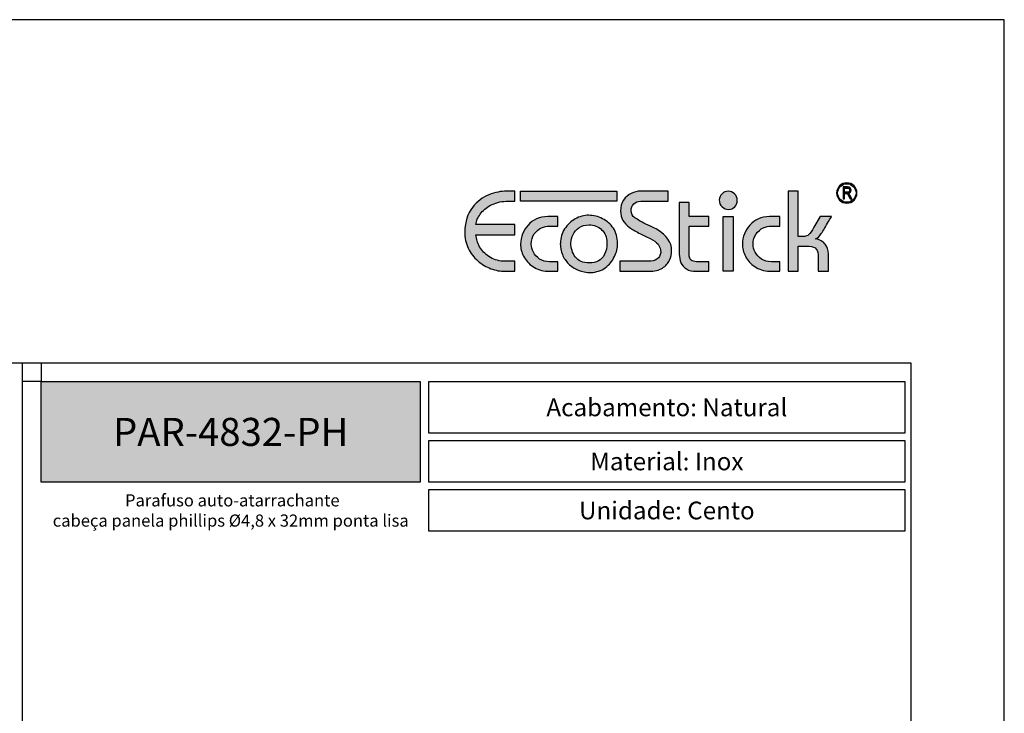
# Model space of a CAD drawing. Units: millimetres. Extents: x 0 to 11860, y 0 to 594.
# Drawn here: x 1969 to 2180, y 446 to 594 of the extents above; entities that cross this region are included whole.
import ezdxf

# ---------------------------------------------------------------- set-up
doc = ezdxf.new("R2010")
doc.units = ezdxf.units.MM
doc.layers.add('Layer 1', color=7, linetype='Continuous')
doc.layers.add('Layout', color=9, linetype='Continuous')
doc.layers.add('Layout 2 - Gride', color=253, linetype='Continuous', plot=False)
doc.styles.add('PDF Arial', font='arial.ttf')
doc.styles.add('PDF Arial Bold', font='txt')
doc.styles.add('Perfil-01', font='TitilliumWeb-Light.ttf')

msp = doc.modelspace()

# ---------------------------------------------------------------- hatches: boundary and pattern name
at = {"layer": 'Layer 1', "true_color": 0x94ad49}
h = msp.add_hatch(color=55, dxfattribs=at)
h.dxf.hatch_style = 1
h.paths.add_polyline_path([(2076.535, 557.283), (2097.121, 557.283), (2097.121, 555.134), (2076.535, 555.134)])
edge = h.paths.add_edge_path()
edge.add_spline(control_points=[(2064.569, 548.6), (2064.646, 550.772), (2065.193, 552.507), (2066.209, 553.809), (2067.228, 555.107), (2068.407, 556.014), (2069.753, 556.528), (2071.095, 557.039), (2072.355, 557.296), (2073.526, 557.296), (2073.526, 557.296), (2075.288, 557.296), (2075.288, 557.296), (2075.288, 557.296), (2075.288, 555.14), (2075.288, 555.14), (2075.288, 555.14), (2073.428, 555.14), (2073.428, 555.14), (2072.168, 555.07), (2071.062, 554.781), (2070.112, 554.262), (2069.161, 553.748), (2068.423, 553.119), (2067.893, 552.38), (2067.367, 551.637), (2067.057, 550.882), (2066.971, 550.118), (2066.971, 550.118), (2075.288, 550.118), (2075.288, 550.118), (2075.288, 550.118), (2075.288, 547.914), (2075.288, 547.914), (2075.288, 547.914), (2066.971, 547.914), (2066.971, 547.914), (2067.041, 547.065), (2067.306, 546.228), (2067.762, 545.403), (2068.22, 544.574), (2068.88, 543.872), (2069.745, 543.292), (2070.606, 542.712), (2071.642, 542.374), (2072.845, 542.28), (2072.845, 542.28), (2075.288, 542.28), (2075.288, 542.28), (2075.288, 542.28), (2075.288, 540.124), (2075.288, 540.124), (2075.288, 540.124), (2073.232, 540.124), (2073.232, 540.124), (2072.2, 540.124), (2071.177, 540.312), (2070.161, 540.687), (2069.145, 541.067), (2068.215, 541.622), (2067.367, 542.361), (2066.523, 543.1), (2065.846, 543.999), (2065.344, 545.056), (2064.838, 546.113), (2064.581, 547.297), (2064.569, 548.6)], knot_values=[0, 0, 0, 0, 1, 1, 1, 2, 2, 2, 3, 3, 3, 4, 4, 4, 5, 5, 5, 6, 6, 6, 7, 7, 7, 8, 8, 8, 9, 9, 9, 10, 10, 10, 11, 11, 11, 12, 12, 12, 13, 13, 13, 14, 14, 14, 15, 15, 15, 16, 16, 16, 17, 17, 17, 18, 18, 18, 19, 19, 19, 20, 20, 20, 21, 21, 21, 22, 22, 22, 22], degree=3, periodic=0)
edge = h.paths.add_edge_path()
edge.add_spline(control_points=[(2085.04, 546.154), (2085.056, 547.277), (2085.359, 548.298), (2085.942, 549.208), (2086.529, 550.123), (2087.288, 550.837), (2088.226, 551.351), (2089.16, 551.87), (2090.119, 552.127), (2091.101, 552.127), (2092.121, 552.107), (2093.104, 551.866), (2094.046, 551.396), (2094.993, 550.931), (2095.763, 550.245), (2096.367, 549.335), (2096.971, 548.424), (2097.273, 547.346), (2097.273, 546.097), (2097.273, 545.158), (2097.053, 544.215), (2096.608, 543.272), (2096.168, 542.329), (2095.511, 541.541), (2094.638, 540.904), (2093.761, 540.263), (2092.733, 539.924), (2091.546, 539.879), (2090.563, 539.879), (2089.67, 540.042), (2088.866, 540.365), (2088.063, 540.692), (2087.373, 541.145), (2086.794, 541.724), (2086.215, 542.304), (2085.774, 542.962), (2085.473, 543.696), (2085.167, 544.435), (2085.008, 545.219), (2084.987, 546.052), (2085.012, 546.072), (2085.028, 546.089), (2085.032, 546.109), (2085.036, 546.13), (2085.04, 546.146), (2085.04, 546.154)], knot_values=[0, 0, 0, 0, 1, 1, 1, 2, 2, 2, 3, 3, 3, 4, 4, 4, 5, 5, 5, 6, 6, 6, 7, 7, 7, 8, 8, 8, 9, 9, 9, 10, 10, 10, 11, 11, 11, 12, 12, 12, 13, 13, 13, 14, 14, 14, 15, 15, 15, 15], degree=3, periodic=0)
edge = h.paths.add_edge_path(flags=16)
edge.add_spline(control_points=[(2087.288, 546.199), (2087.288, 545.06), (2087.602, 544.064), (2088.226, 543.214), (2088.85, 542.361), (2089.858, 541.937), (2091.252, 541.937), (2091.975, 541.937), (2092.615, 542.08), (2093.173, 542.365), (2093.736, 542.655), (2094.181, 543.125), (2094.507, 543.774), (2094.834, 544.427), (2094.997, 545.268), (2094.997, 546.297), (2094.948, 547.432), (2094.569, 548.347), (2093.859, 549.037), (2093.149, 549.727), (2092.248, 550.069), (2091.159, 550.069), (2090.306, 550.053), (2089.592, 549.853), (2089.017, 549.465), (2088.442, 549.077), (2088.014, 548.596), (2087.736, 548.008), (2087.455, 547.424), (2087.308, 546.823), (2087.288, 546.199)], knot_values=[0, 0, 0, 0, 1, 1, 1, 2, 2, 2, 3, 3, 3, 4, 4, 4, 5, 5, 5, 6, 6, 6, 7, 7, 7, 8, 8, 8, 9, 9, 9, 10, 10, 10, 10], degree=3, periodic=0)
edge = h.paths.add_edge_path()
edge.add_spline(control_points=[(2076.518, 545.954), (2076.575, 547.554), (2077.109, 548.914), (2078.12, 550.041), (2079.136, 551.164), (2080.543, 551.78), (2082.342, 551.882), (2082.342, 551.882), (2084.496, 551.882), (2084.496, 551.882), (2084.496, 551.882), (2084.496, 549.824), (2084.496, 549.824), (2084.496, 549.824), (2082.636, 549.824), (2082.636, 549.824), (2082.13, 549.824), (2081.579, 549.69), (2080.98, 549.42), (2080.38, 549.151), (2079.87, 548.722), (2079.45, 548.13), (2079.03, 547.538), (2078.818, 546.795), (2078.818, 545.909), (2078.818, 545.35), (2078.965, 544.782), (2079.259, 544.202), (2079.556, 543.627), (2080.001, 543.146), (2080.596, 542.757), (2081.192, 542.374), (2081.906, 542.182), (2082.738, 542.182), (2082.738, 542.182), (2084.496, 542.182), (2084.496, 542.182), (2084.496, 542.182), (2084.496, 540.124), (2084.496, 540.124), (2084.496, 540.124), (2082.342, 540.124), (2082.342, 540.124), (2081.098, 540.189), (2080.034, 540.524), (2079.152, 541.128), (2078.271, 541.737), (2077.615, 542.476), (2077.174, 543.349), (2076.738, 544.227), (2076.518, 545.093), (2076.518, 545.954)], knot_values=[0, 0, 0, 0, 1, 1, 1, 2, 2, 2, 3, 3, 3, 4, 4, 4, 5, 5, 5, 6, 6, 6, 7, 7, 7, 8, 8, 8, 9, 9, 9, 10, 10, 10, 11, 11, 11, 12, 12, 12, 13, 13, 13, 14, 14, 14, 15, 15, 15, 16, 16, 16, 17, 17, 17, 17], degree=3, periodic=0)
edge = h.paths.add_edge_path()
edge.add_spline(control_points=[(2146.31, 559.076), (2146.911, 559.076), (2147.456, 558.832), (2147.85, 558.438), (2148.244, 558.043), (2148.488, 557.498), (2148.488, 556.897), (2148.488, 556.295), (2148.244, 555.75), (2147.85, 555.355), (2147.456, 554.961), (2146.911, 554.717), (2146.31, 554.717), (2145.709, 554.717), (2145.164, 554.961), (2144.77, 555.355), (2144.376, 555.75), (2144.132, 556.295), (2144.132, 556.897), (2144.132, 557.498), (2144.376, 558.043), (2144.77, 558.438), (2145.164, 558.832), (2145.709, 559.076), (2146.31, 559.076)], knot_values=[0, 0, 0, 0, 1, 1, 1, 2, 2, 2, 3, 3, 3, 4, 4, 4, 5, 5, 5, 6, 6, 6, 7, 7, 7, 8, 8, 8, 8], degree=3, periodic=0)
edge = h.paths.add_edge_path(flags=16)
edge.add_spline(control_points=[(2147.702, 558.29), (2147.346, 558.646), (2146.854, 558.867), (2146.31, 558.867), (2145.767, 558.867), (2145.274, 558.646), (2144.918, 558.29), (2144.562, 557.933), (2144.342, 557.441), (2144.342, 556.897), (2144.342, 556.353), (2144.562, 555.86), (2144.918, 555.503), (2145.274, 555.147), (2145.767, 554.926), (2146.31, 554.926), (2146.854, 554.926), (2147.346, 555.147), (2147.702, 555.503), (2148.058, 555.86), (2148.278, 556.353), (2148.278, 556.897), (2148.278, 557.441), (2148.058, 557.933), (2147.702, 558.29)], knot_values=[0, 0, 0, 0, 1, 1, 1, 2, 2, 2, 3, 3, 3, 4, 4, 4, 5, 5, 5, 6, 6, 6, 7, 7, 7, 8, 8, 8, 8], degree=3, periodic=0)
edge = h.paths.add_edge_path(flags=0)
edge.add_spline(control_points=[(2145.546, 555.646), (2145.546, 555.646), (2145.546, 558.186), (2145.546, 558.186), (2145.546, 558.186), (2146.468, 558.186), (2146.468, 558.186), (2146.66, 558.186), (2146.802, 558.162), (2146.895, 558.115), (2146.986, 558.067), (2147.061, 557.988), (2147.12, 557.878), (2147.178, 557.768), (2147.208, 557.64), (2147.208, 557.494), (2147.208, 557.302), (2147.158, 557.146), (2147.059, 557.028), (2146.959, 556.909), (2146.813, 556.833), (2146.623, 556.8), (2146.701, 556.754), (2146.76, 556.708), (2146.801, 556.661), (2146.882, 556.564), (2146.954, 556.456), (2147.016, 556.337), (2147.016, 556.337), (2147.378, 555.646), (2147.378, 555.646), (2147.378, 555.646), (2147.033, 555.646), (2147.033, 555.646), (2147.033, 555.646), (2146.754, 556.173), (2146.754, 556.173), (2146.647, 556.379), (2146.566, 556.518), (2146.511, 556.59), (2146.457, 556.663), (2146.404, 556.711), (2146.353, 556.736), (2146.302, 556.761), (2146.23, 556.774), (2146.139, 556.774), (2146.139, 556.774), (2145.822, 556.774), (2145.822, 556.774), (2145.822, 556.774), (2145.822, 555.646), (2145.822, 555.646), (2145.822, 555.646), (2145.546, 555.646), (2145.546, 555.646)], knot_values=[0, 0, 0, 0, 1, 1, 1, 2, 2, 2, 3, 3, 3, 4, 4, 4, 5, 5, 5, 6, 6, 6, 7, 7, 7, 8, 8, 8, 9, 9, 9, 10, 10, 10, 11, 11, 11, 12, 12, 12, 13, 13, 13, 14, 14, 14, 15, 15, 15, 16, 16, 16, 17, 17, 17, 18, 18, 18, 18], degree=3, periodic=0)
edge = h.paths.add_edge_path(flags=0)
edge.add_spline(control_points=[(2145.822, 557.065), (2145.822, 557.065), (2146.413, 557.065), (2146.413, 557.065), (2146.542, 557.065), (2146.64, 557.08), (2146.707, 557.111), (2146.774, 557.143), (2146.826, 557.192), (2146.866, 557.259), (2146.905, 557.326), (2146.925, 557.404), (2146.925, 557.493), (2146.925, 557.621), (2146.887, 557.722), (2146.812, 557.795), (2146.737, 557.869), (2146.626, 557.906), (2146.478, 557.906), (2146.478, 557.906), (2145.822, 557.906), (2145.822, 557.906), (2145.822, 557.906), (2145.822, 557.065), (2145.822, 557.065)], knot_values=[0, 0, 0, 0, 1, 1, 1, 2, 2, 2, 3, 3, 3, 4, 4, 4, 5, 5, 5, 6, 6, 6, 7, 7, 7, 8, 8, 8, 8], degree=3, periodic=0)
edge = h.paths.add_edge_path()
edge.add_spline(control_points=[(2119.014, 555.403), (2119.051, 555.928), (2119.252, 556.373), (2119.63, 556.733), (2120.001, 557.093), (2120.447, 557.27), (2120.953, 557.27), (2121.459, 557.27), (2121.904, 557.087), (2122.282, 556.715), (2122.666, 556.348), (2122.855, 555.885), (2122.855, 555.323), (2122.855, 554.731), (2122.678, 554.262), (2122.325, 553.914), (2121.971, 553.566), (2121.538, 553.389), (2121.032, 553.389), (2120.489, 553.389), (2120.02, 553.572), (2119.618, 553.945), (2119.215, 554.31), (2119.014, 554.799), (2119.014, 555.403)], knot_values=[0, 0, 0, 0, 1, 1, 1, 2, 2, 2, 3, 3, 3, 4, 4, 4, 5, 5, 5, 6, 6, 6, 7, 7, 7, 8, 8, 8, 8], degree=3, periodic=0)
h = msp.add_hatch(color=55, dxfattribs=at)
h.dxf.hatch_style = 1
edge = h.paths.add_edge_path()
edge.add_spline(control_points=[(2145.546, 555.646), (2145.546, 555.646), (2145.546, 558.186), (2145.546, 558.186), (2145.546, 558.186), (2146.468, 558.186), (2146.468, 558.186), (2146.66, 558.186), (2146.802, 558.162), (2146.895, 558.115), (2146.986, 558.067), (2147.061, 557.988), (2147.12, 557.878), (2147.178, 557.768), (2147.208, 557.64), (2147.208, 557.494), (2147.208, 557.302), (2147.158, 557.146), (2147.059, 557.028), (2146.959, 556.909), (2146.813, 556.833), (2146.623, 556.8), (2146.701, 556.754), (2146.76, 556.708), (2146.801, 556.661), (2146.882, 556.564), (2146.954, 556.456), (2147.016, 556.337), (2147.016, 556.337), (2147.378, 555.646), (2147.378, 555.646), (2147.378, 555.646), (2147.033, 555.646), (2147.033, 555.646), (2147.033, 555.646), (2146.754, 556.173), (2146.754, 556.173), (2146.647, 556.379), (2146.566, 556.518), (2146.511, 556.59), (2146.457, 556.663), (2146.404, 556.711), (2146.353, 556.736), (2146.302, 556.761), (2146.23, 556.774), (2146.139, 556.774), (2146.139, 556.774), (2145.822, 556.774), (2145.822, 556.774), (2145.822, 556.774), (2145.822, 555.646), (2145.822, 555.646), (2145.822, 555.646), (2145.546, 555.646), (2145.546, 555.646)], knot_values=[0, 0, 0, 0, 1, 1, 1, 2, 2, 2, 3, 3, 3, 4, 4, 4, 5, 5, 5, 6, 6, 6, 7, 7, 7, 8, 8, 8, 9, 9, 9, 10, 10, 10, 11, 11, 11, 12, 12, 12, 13, 13, 13, 14, 14, 14, 15, 15, 15, 16, 16, 16, 17, 17, 17, 18, 18, 18, 18], degree=3, periodic=0)
edge = h.paths.add_edge_path(flags=16)
edge.add_spline(control_points=[(2145.822, 557.065), (2145.822, 557.065), (2146.413, 557.065), (2146.413, 557.065), (2146.542, 557.065), (2146.64, 557.08), (2146.707, 557.111), (2146.774, 557.143), (2146.826, 557.192), (2146.866, 557.259), (2146.905, 557.326), (2146.925, 557.404), (2146.925, 557.493), (2146.925, 557.621), (2146.887, 557.722), (2146.812, 557.795), (2146.737, 557.869), (2146.626, 557.906), (2146.478, 557.906), (2146.478, 557.906), (2145.822, 557.906), (2145.822, 557.906), (2145.822, 557.906), (2145.822, 557.065), (2145.822, 557.065)], knot_values=[0, 0, 0, 0, 1, 1, 1, 2, 2, 2, 3, 3, 3, 4, 4, 4, 5, 5, 5, 6, 6, 6, 7, 7, 7, 8, 8, 8, 8], degree=3, periodic=0)
at = {"layer": 'Layer 1', "true_color": 0x00bfff}
h = msp.add_hatch(color=140, dxfattribs=at)
h.dxf.hatch_style = 1
h.paths.add_polyline_path([(2119.845, 540.124), (2119.845, 551.882), (2121.999, 551.882), (2121.999, 540.124)])
edge = h.paths.add_edge_path()
edge.add_spline(control_points=[(2097.754, 542.28), (2097.754, 542.28), (2103.803, 542.28), (2103.803, 542.28), (2105.431, 542.28), (2106.336, 542.9), (2106.52, 544.145), (2106.52, 544.852), (2106.324, 545.44), (2105.937, 545.909), (2105.549, 546.379), (2104.978, 546.795), (2104.219, 547.158), (2103.436, 547.542), (2102.645, 547.93), (2101.845, 548.33), (2101.046, 548.726), (2100.361, 549.13), (2099.785, 549.547), (2099.214, 549.963), (2098.758, 550.462), (2098.415, 551.033), (2098.077, 551.608), (2097.905, 552.278), (2097.905, 553.037), (2097.905, 553.956), (2098.121, 554.736), (2098.554, 555.377), (2098.986, 556.018), (2099.537, 556.499), (2100.202, 556.818), (2100.871, 557.137), (2101.54, 557.296), (2102.212, 557.296), (2102.212, 557.296), (2108.086, 557.296), (2108.086, 557.296), (2108.086, 557.296), (2108.086, 555.14), (2108.086, 555.14), (2108.086, 555.14), (2102.212, 555.14), (2102.212, 555.14), (2101.576, 555.14), (2101.079, 554.944), (2100.724, 554.556), (2100.369, 554.168), (2100.181, 553.695), (2100.157, 553.131), (2100.21, 552.45), (2100.479, 551.944), (2100.964, 551.613), (2101.49, 551.241), (2102.004, 550.927), (2102.506, 550.661), (2103.008, 550.4), (2103.599, 550.106), (2104.289, 549.788), (2104.974, 549.469), (2105.467, 549.228), (2105.761, 549.065), (2107.8, 547.856), (2108.82, 546.346), (2108.82, 544.533), (2108.82, 543.851), (2108.673, 543.174), (2108.376, 542.504), (2108.078, 541.835), (2107.568, 541.271), (2106.846, 540.81), (2106.124, 540.353), (2105.166, 540.124), (2103.975, 540.124), (2103.975, 540.124), (2097.754, 540.124), (2097.754, 540.124), (2097.754, 540.124), (2097.754, 542.28), (2097.754, 542.28)], knot_values=[0, 0, 0, 0, 1, 1, 1, 2, 2, 2, 3, 3, 3, 4, 4, 4, 5, 5, 5, 6, 6, 6, 7, 7, 7, 8, 8, 8, 9, 9, 9, 10, 10, 10, 11, 11, 11, 12, 12, 12, 13, 13, 13, 14, 14, 14, 15, 15, 15, 16, 16, 16, 17, 17, 17, 18, 18, 18, 19, 19, 19, 20, 20, 20, 21, 21, 21, 22, 22, 22, 23, 23, 23, 24, 24, 24, 25, 25, 25, 26, 26, 26, 26], degree=3, periodic=0)
edge = h.paths.add_edge_path()
edge.add_spline(control_points=[(2133.729, 557.296), (2133.729, 557.296), (2135.883, 557.296), (2135.883, 557.296), (2135.883, 557.296), (2135.883, 547.546), (2135.883, 547.546), (2135.883, 547.546), (2136.984, 547.546), (2136.984, 547.546), (2137.51, 547.595), (2137.914, 547.742), (2138.191, 547.991), (2138.469, 548.24), (2138.823, 548.779), (2139.26, 549.604), (2139.26, 549.604), (2140.602, 551.882), (2140.602, 551.882), (2140.602, 551.882), (2143.053, 551.882), (2143.053, 551.882), (2142.951, 551.715), (2142.596, 551.106), (2141.993, 550.057), (2141.385, 549.004), (2140.904, 548.253), (2140.553, 547.799), (2140.198, 547.346), (2139.868, 547.102), (2139.549, 547.056), (2140.528, 546.913), (2141.234, 546.55), (2141.671, 545.966), (2142.107, 545.378), (2142.339, 544.692), (2142.368, 543.896), (2142.368, 543.896), (2142.368, 540.124), (2142.368, 540.124), (2142.368, 540.124), (2140.214, 540.124), (2140.214, 540.124), (2140.214, 540.124), (2140.214, 543.235), (2140.214, 543.235), (2140.214, 543.953), (2140.067, 544.505), (2139.77, 544.884), (2139.472, 545.264), (2138.966, 545.464), (2138.256, 545.489), (2138.256, 545.489), (2135.883, 545.489), (2135.883, 545.489), (2135.883, 545.489), (2135.883, 540.124), (2135.883, 540.124), (2135.883, 540.124), (2133.729, 540.124), (2133.729, 540.124), (2133.729, 540.124), (2133.729, 557.296), (2133.729, 557.296)], knot_values=[0, 0, 0, 0, 1, 1, 1, 2, 2, 2, 3, 3, 3, 4, 4, 4, 5, 5, 5, 6, 6, 6, 7, 7, 7, 8, 8, 8, 9, 9, 9, 10, 10, 10, 11, 11, 11, 12, 12, 12, 13, 13, 13, 14, 14, 14, 15, 15, 15, 16, 16, 16, 17, 17, 17, 18, 18, 18, 19, 19, 19, 20, 20, 20, 21, 21, 21, 21], degree=3, periodic=0)
edge = h.paths.add_edge_path()
edge.add_spline(control_points=[(2123.968, 545.954), (2124.025, 547.554), (2124.56, 548.914), (2125.571, 550.041), (2126.587, 551.164), (2127.994, 551.78), (2129.793, 551.882), (2129.793, 551.882), (2131.947, 551.882), (2131.947, 551.882), (2131.947, 551.882), (2131.947, 549.824), (2131.947, 549.824), (2131.947, 549.824), (2130.087, 549.824), (2130.087, 549.824), (2129.581, 549.824), (2129.03, 549.69), (2128.431, 549.42), (2127.831, 549.151), (2127.321, 548.722), (2126.901, 548.13), (2126.481, 547.538), (2126.269, 546.795), (2126.269, 545.909), (2126.269, 545.35), (2126.416, 544.782), (2126.709, 544.202), (2127.007, 543.627), (2127.451, 543.146), (2128.047, 542.757), (2128.642, 542.374), (2129.356, 542.182), (2130.188, 542.182), (2130.188, 542.182), (2131.947, 542.182), (2131.947, 542.182), (2131.947, 542.182), (2131.947, 540.124), (2131.947, 540.124), (2131.947, 540.124), (2129.793, 540.124), (2129.793, 540.124), (2128.549, 540.189), (2127.484, 540.524), (2126.603, 541.128), (2125.722, 541.737), (2125.065, 542.476), (2124.625, 543.349), (2124.189, 544.227), (2123.968, 545.093), (2123.968, 545.954)], knot_values=[0, 0, 0, 0, 1, 1, 1, 2, 2, 2, 3, 3, 3, 4, 4, 4, 5, 5, 5, 6, 6, 6, 7, 7, 7, 8, 8, 8, 9, 9, 9, 10, 10, 10, 11, 11, 11, 12, 12, 12, 13, 13, 13, 14, 14, 14, 15, 15, 15, 16, 16, 16, 17, 17, 17, 17], degree=3, periodic=0)
edge = h.paths.add_edge_path()
edge.add_spline(control_points=[(2110.472, 543.794), (2110.472, 543.794), (2110.472, 554.871), (2110.472, 554.871), (2110.472, 554.871), (2112.601, 554.871), (2112.601, 554.871), (2112.601, 554.871), (2112.601, 551.882), (2112.601, 551.882), (2112.601, 551.882), (2116.811, 551.882), (2116.811, 551.882), (2116.811, 551.882), (2116.811, 549.824), (2116.811, 549.824), (2116.811, 549.824), (2112.601, 549.824), (2112.601, 549.824), (2112.601, 549.824), (2112.601, 543.382), (2112.601, 543.382), (2112.601, 543.056), (2112.732, 542.774), (2112.997, 542.537), (2113.258, 542.3), (2113.641, 542.182), (2114.143, 542.182), (2114.143, 542.182), (2116.811, 542.182), (2116.811, 542.182), (2116.811, 542.182), (2116.811, 540.124), (2116.811, 540.124), (2116.811, 540.124), (2114.094, 540.124), (2114.094, 540.124), (2113.254, 540.124), (2112.561, 540.291), (2112.014, 540.626), (2111.467, 540.961), (2111.076, 541.406), (2110.835, 541.961), (2110.594, 542.521), (2110.472, 543.129), (2110.472, 543.794)], knot_values=[0, 0, 0, 0, 1, 1, 1, 2, 2, 2, 3, 3, 3, 4, 4, 4, 5, 5, 5, 6, 6, 6, 7, 7, 7, 8, 8, 8, 9, 9, 9, 10, 10, 10, 11, 11, 11, 12, 12, 12, 13, 13, 13, 14, 14, 14, 15, 15, 15, 15], degree=3, periodic=0)
at = {"layer": 'Layer 1', "true_color": 0x94ad49}
h = msp.add_hatch(color=55, dxfattribs=at)
h.dxf.hatch_style = 1
h.paths.add_polyline_path([(1974, 494.982), (1974, 516.517), (2055.028, 516.517), (2055.028, 494.982)])

# ---------------------------------------------------------------- linework, layer by layer
at = {"layer": 'Layer 1', "color": 55, "true_color": 0x94ad49}
msp.add_line((1970, 57.483), (1970, 520.517), dxfattribs=at)
msp.add_lwpolyline([(2076.535, 557.283), (2097.121, 557.283), (2097.121, 555.134), (2076.535, 555.134), (2076.535, 557.283)], dxfattribs=at)
at = {"layer": 'Layer 1', "color": 140, "true_color": 0x00bfff}
msp.add_lwpolyline([(2119.845, 540.124), (2119.845, 551.882), (2121.999, 551.882), (2121.999, 540.124), (2119.845, 540.124)], dxfattribs=at)
at = {"layer": 'Layer 1', "color": 55, "true_color": 0x94ad49}
for points in [[(1974, 516.517), (2055.028, 516.517), (2055.028, 494.982), (1974, 494.982)], [(2056.874, 516.517), (2158.747, 516.517), (2158.747, 505.484), (2056.874, 505.484)], [(2056.874, 503.884), (2158.747, 503.884), (2158.747, 494.982), (2056.874, 494.982)], [(1974, 484.48), (2055.028, 484.48), (2055.028, 493.382), (1974, 493.382)]]:
    msp.add_lwpolyline(points, close=True, dxfattribs=at)
for points, knots in [([(2146.31, 559.076), (2146.911, 559.076), (2147.456, 558.832), (2147.85, 558.438), (2148.244, 558.043), (2148.488, 557.498), (2148.488, 556.897), (2148.488, 556.295), (2148.244, 555.75), (2147.85, 555.355), (2147.456, 554.961), (2146.911, 554.717), (2146.31, 554.717), (2145.709, 554.717), (2145.164, 554.961), (2144.77, 555.355), (2144.376, 555.75), (2144.132, 556.295), (2144.132, 556.897), (2144.132, 557.498), (2144.376, 558.043), (2144.77, 558.438), (2145.164, 558.832), (2145.709, 559.076), (2146.31, 559.076)], [0, 0, 0, 0, 1, 1, 1, 2, 2, 2, 3, 3, 3, 4, 4, 4, 5, 5, 5, 6, 6, 6, 7, 7, 7, 8, 8, 8, 8]), ([(2147.702, 558.29), (2147.346, 558.646), (2146.854, 558.867), (2146.31, 558.867), (2145.767, 558.867), (2145.274, 558.646), (2144.918, 558.29), (2144.562, 557.933), (2144.342, 557.441), (2144.342, 556.897), (2144.342, 556.353), (2144.562, 555.86), (2144.918, 555.503), (2145.274, 555.147), (2145.767, 554.926), (2146.31, 554.926), (2146.854, 554.926), (2147.346, 555.147), (2147.702, 555.503), (2148.058, 555.86), (2148.278, 556.353), (2148.278, 556.897), (2148.278, 557.441), (2148.058, 557.933), (2147.702, 558.29)], [0, 0, 0, 0, 1, 1, 1, 2, 2, 2, 3, 3, 3, 4, 4, 4, 5, 5, 5, 6, 6, 6, 7, 7, 7, 8, 8, 8, 8]), ([(2145.546, 555.646), (2145.546, 555.646), (2145.546, 558.186), (2145.546, 558.186), (2145.546, 558.186), (2146.468, 558.186), (2146.468, 558.186), (2146.66, 558.186), (2146.802, 558.162), (2146.895, 558.115), (2146.986, 558.067), (2147.061, 557.988), (2147.12, 557.878), (2147.178, 557.768), (2147.208, 557.64), (2147.208, 557.494), (2147.208, 557.302), (2147.158, 557.146), (2147.059, 557.028), (2146.959, 556.909), (2146.813, 556.833), (2146.623, 556.8), (2146.701, 556.754), (2146.76, 556.708), (2146.801, 556.661), (2146.882, 556.564), (2146.954, 556.456), (2147.016, 556.337), (2147.016, 556.337), (2147.378, 555.646), (2147.378, 555.646), (2147.378, 555.646), (2147.033, 555.646), (2147.033, 555.646), (2147.033, 555.646), (2146.754, 556.173), (2146.754, 556.173), (2146.647, 556.379), (2146.566, 556.518), (2146.511, 556.59), (2146.457, 556.663), (2146.404, 556.711), (2146.353, 556.736), (2146.302, 556.761), (2146.23, 556.774), (2146.139, 556.774), (2146.139, 556.774), (2145.822, 556.774), (2145.822, 556.774), (2145.822, 556.774), (2145.822, 555.646), (2145.822, 555.646), (2145.822, 555.646), (2145.546, 555.646), (2145.546, 555.646)], [0, 0, 0, 0, 1, 1, 1, 2, 2, 2, 3, 3, 3, 4, 4, 4, 5, 5, 5, 6, 6, 6, 7, 7, 7, 8, 8, 8, 9, 9, 9, 10, 10, 10, 11, 11, 11, 12, 12, 12, 13, 13, 13, 14, 14, 14, 15, 15, 15, 16, 16, 16, 17, 17, 17, 18, 18, 18, 18]), ([(2064.569, 548.6), (2064.646, 550.772), (2065.193, 552.507), (2066.209, 553.809), (2067.228, 555.107), (2068.407, 556.014), (2069.753, 556.528), (2071.095, 557.039), (2072.355, 557.296), (2073.526, 557.296), (2073.526, 557.296), (2075.288, 557.296), (2075.288, 557.296), (2075.288, 557.296), (2075.288, 555.14), (2075.288, 555.14), (2075.288, 555.14), (2073.428, 555.14), (2073.428, 555.14), (2072.168, 555.07), (2071.062, 554.781), (2070.112, 554.262), (2069.161, 553.748), (2068.423, 553.119), (2067.893, 552.38), (2067.367, 551.637), (2067.057, 550.882), (2066.971, 550.118), (2066.971, 550.118), (2075.288, 550.118), (2075.288, 550.118), (2075.288, 550.118), (2075.288, 547.914), (2075.288, 547.914), (2075.288, 547.914), (2066.971, 547.914), (2066.971, 547.914), (2067.041, 547.065), (2067.306, 546.228), (2067.762, 545.403), (2068.22, 544.574), (2068.88, 543.872), (2069.745, 543.292), (2070.606, 542.712), (2071.642, 542.374), (2072.845, 542.28), (2072.845, 542.28), (2075.288, 542.28), (2075.288, 542.28), (2075.288, 542.28), (2075.288, 540.124), (2075.288, 540.124), (2075.288, 540.124), (2073.232, 540.124), (2073.232, 540.124), (2072.2, 540.124), (2071.177, 540.312), (2070.161, 540.687), (2069.145, 541.067), (2068.215, 541.622), (2067.367, 542.361), (2066.523, 543.1), (2065.846, 543.999), (2065.344, 545.056), (2064.838, 546.113), (2064.581, 547.297), (2064.569, 548.6)], [0, 0, 0, 0, 1, 1, 1, 2, 2, 2, 3, 3, 3, 4, 4, 4, 5, 5, 5, 6, 6, 6, 7, 7, 7, 8, 8, 8, 9, 9, 9, 10, 10, 10, 11, 11, 11, 12, 12, 12, 13, 13, 13, 14, 14, 14, 15, 15, 15, 16, 16, 16, 17, 17, 17, 18, 18, 18, 19, 19, 19, 20, 20, 20, 21, 21, 21, 22, 22, 22, 22]), ([(2119.014, 555.403), (2119.051, 555.928), (2119.252, 556.373), (2119.63, 556.733), (2120.001, 557.093), (2120.447, 557.27), (2120.953, 557.27), (2121.459, 557.27), (2121.904, 557.087), (2122.282, 556.715), (2122.666, 556.348), (2122.855, 555.885), (2122.855, 555.323), (2122.855, 554.731), (2122.678, 554.262), (2122.325, 553.914), (2121.971, 553.566), (2121.538, 553.389), (2121.032, 553.389), (2120.489, 553.389), (2120.02, 553.572), (2119.618, 553.945), (2119.215, 554.31), (2119.014, 554.799), (2119.014, 555.403)], [0, 0, 0, 0, 1, 1, 1, 2, 2, 2, 3, 3, 3, 4, 4, 4, 5, 5, 5, 6, 6, 6, 7, 7, 7, 8, 8, 8, 8]), ([(2145.822, 557.065), (2145.822, 557.065), (2146.413, 557.065), (2146.413, 557.065), (2146.542, 557.065), (2146.64, 557.08), (2146.707, 557.111), (2146.774, 557.143), (2146.826, 557.192), (2146.866, 557.259), (2146.905, 557.326), (2146.925, 557.404), (2146.925, 557.493), (2146.925, 557.621), (2146.887, 557.722), (2146.812, 557.795), (2146.737, 557.869), (2146.626, 557.906), (2146.478, 557.906), (2146.478, 557.906), (2145.822, 557.906), (2145.822, 557.906), (2145.822, 557.906), (2145.822, 557.065), (2145.822, 557.065)], [0, 0, 0, 0, 1, 1, 1, 2, 2, 2, 3, 3, 3, 4, 4, 4, 5, 5, 5, 6, 6, 6, 7, 7, 7, 8, 8, 8, 8]), ([(2076.518, 545.954), (2076.575, 547.554), (2077.109, 548.914), (2078.12, 550.041), (2079.136, 551.164), (2080.543, 551.78), (2082.342, 551.882), (2082.342, 551.882), (2084.496, 551.882), (2084.496, 551.882), (2084.496, 551.882), (2084.496, 549.824), (2084.496, 549.824), (2084.496, 549.824), (2082.636, 549.824), (2082.636, 549.824), (2082.13, 549.824), (2081.579, 549.69), (2080.98, 549.42), (2080.38, 549.151), (2079.87, 548.722), (2079.45, 548.13), (2079.03, 547.538), (2078.818, 546.795), (2078.818, 545.909), (2078.818, 545.35), (2078.965, 544.782), (2079.259, 544.202), (2079.556, 543.627), (2080.001, 543.146), (2080.596, 542.757), (2081.192, 542.374), (2081.906, 542.182), (2082.738, 542.182), (2082.738, 542.182), (2084.496, 542.182), (2084.496, 542.182), (2084.496, 542.182), (2084.496, 540.124), (2084.496, 540.124), (2084.496, 540.124), (2082.342, 540.124), (2082.342, 540.124), (2081.098, 540.189), (2080.034, 540.524), (2079.152, 541.128), (2078.271, 541.737), (2077.615, 542.476), (2077.174, 543.349), (2076.738, 544.227), (2076.518, 545.093), (2076.518, 545.954)], [0, 0, 0, 0, 1, 1, 1, 2, 2, 2, 3, 3, 3, 4, 4, 4, 5, 5, 5, 6, 6, 6, 7, 7, 7, 8, 8, 8, 9, 9, 9, 10, 10, 10, 11, 11, 11, 12, 12, 12, 13, 13, 13, 14, 14, 14, 15, 15, 15, 16, 16, 16, 17, 17, 17, 17]), ([(2085.04, 546.154), (2085.056, 547.277), (2085.359, 548.298), (2085.942, 549.208), (2086.529, 550.123), (2087.288, 550.837), (2088.226, 551.351), (2089.16, 551.87), (2090.119, 552.127), (2091.101, 552.127), (2092.121, 552.107), (2093.104, 551.866), (2094.046, 551.396), (2094.993, 550.931), (2095.763, 550.245), (2096.367, 549.335), (2096.971, 548.424), (2097.273, 547.346), (2097.273, 546.097), (2097.273, 545.158), (2097.053, 544.215), (2096.608, 543.272), (2096.168, 542.329), (2095.511, 541.541), (2094.638, 540.904), (2093.761, 540.263), (2092.733, 539.924), (2091.546, 539.879), (2090.563, 539.879), (2089.67, 540.042), (2088.866, 540.365), (2088.063, 540.692), (2087.373, 541.145), (2086.794, 541.724), (2086.215, 542.304), (2085.774, 542.962), (2085.473, 543.696), (2085.167, 544.435), (2085.008, 545.219), (2084.987, 546.052), (2085.012, 546.072), (2085.028, 546.089), (2085.032, 546.109), (2085.036, 546.13), (2085.04, 546.146), (2085.04, 546.154)], [0, 0, 0, 0, 1, 1, 1, 2, 2, 2, 3, 3, 3, 4, 4, 4, 5, 5, 5, 6, 6, 6, 7, 7, 7, 8, 8, 8, 9, 9, 9, 10, 10, 10, 11, 11, 11, 12, 12, 12, 13, 13, 13, 14, 14, 14, 15, 15, 15, 15]), ([(2087.288, 546.199), (2087.288, 545.06), (2087.602, 544.064), (2088.226, 543.214), (2088.85, 542.361), (2089.858, 541.937), (2091.252, 541.937), (2091.975, 541.937), (2092.615, 542.08), (2093.173, 542.365), (2093.736, 542.655), (2094.181, 543.125), (2094.507, 543.774), (2094.834, 544.427), (2094.997, 545.268), (2094.997, 546.297), (2094.948, 547.432), (2094.569, 548.347), (2093.859, 549.037), (2093.149, 549.727), (2092.248, 550.069), (2091.159, 550.069), (2090.306, 550.053), (2089.592, 549.853), (2089.017, 549.465), (2088.442, 549.077), (2088.014, 548.596), (2087.736, 548.008), (2087.455, 547.424), (2087.308, 546.823), (2087.288, 546.199)], [0, 0, 0, 0, 1, 1, 1, 2, 2, 2, 3, 3, 3, 4, 4, 4, 5, 5, 5, 6, 6, 6, 7, 7, 7, 8, 8, 8, 9, 9, 9, 10, 10, 10, 10])]:
    msp.add_open_spline(points, degree=3, knots=knots, dxfattribs=at)
at = {"layer": 'Layer 1', "color": 140, "true_color": 0x00bfff}
for points, knots in [([(2097.754, 542.28), (2097.754, 542.28), (2103.803, 542.28), (2103.803, 542.28), (2105.431, 542.28), (2106.336, 542.9), (2106.52, 544.145), (2106.52, 544.852), (2106.324, 545.44), (2105.937, 545.909), (2105.549, 546.379), (2104.978, 546.795), (2104.219, 547.158), (2103.436, 547.542), (2102.645, 547.93), (2101.845, 548.33), (2101.046, 548.726), (2100.361, 549.13), (2099.785, 549.547), (2099.214, 549.963), (2098.758, 550.462), (2098.415, 551.033), (2098.077, 551.608), (2097.905, 552.278), (2097.905, 553.037), (2097.905, 553.956), (2098.121, 554.736), (2098.554, 555.377), (2098.986, 556.018), (2099.537, 556.499), (2100.202, 556.818), (2100.871, 557.137), (2101.54, 557.296), (2102.212, 557.296), (2102.212, 557.296), (2108.086, 557.296), (2108.086, 557.296), (2108.086, 557.296), (2108.086, 555.14), (2108.086, 555.14), (2108.086, 555.14), (2102.212, 555.14), (2102.212, 555.14), (2101.576, 555.14), (2101.079, 554.944), (2100.724, 554.556), (2100.369, 554.168), (2100.181, 553.695), (2100.157, 553.131), (2100.21, 552.45), (2100.479, 551.944), (2100.964, 551.613), (2101.49, 551.241), (2102.004, 550.927), (2102.506, 550.661), (2103.008, 550.4), (2103.599, 550.106), (2104.289, 549.788), (2104.974, 549.469), (2105.467, 549.228), (2105.761, 549.065), (2107.8, 547.856), (2108.82, 546.346), (2108.82, 544.533), (2108.82, 543.851), (2108.673, 543.174), (2108.376, 542.504), (2108.078, 541.835), (2107.568, 541.271), (2106.846, 540.81), (2106.124, 540.353), (2105.166, 540.124), (2103.975, 540.124), (2103.975, 540.124), (2097.754, 540.124), (2097.754, 540.124), (2097.754, 540.124), (2097.754, 542.28), (2097.754, 542.28)], [0, 0, 0, 0, 1, 1, 1, 2, 2, 2, 3, 3, 3, 4, 4, 4, 5, 5, 5, 6, 6, 6, 7, 7, 7, 8, 8, 8, 9, 9, 9, 10, 10, 10, 11, 11, 11, 12, 12, 12, 13, 13, 13, 14, 14, 14, 15, 15, 15, 16, 16, 16, 17, 17, 17, 18, 18, 18, 19, 19, 19, 20, 20, 20, 21, 21, 21, 22, 22, 22, 23, 23, 23, 24, 24, 24, 25, 25, 25, 26, 26, 26, 26]), ([(2133.729, 557.296), (2133.729, 557.296), (2135.883, 557.296), (2135.883, 557.296), (2135.883, 557.296), (2135.883, 547.546), (2135.883, 547.546), (2135.883, 547.546), (2136.984, 547.546), (2136.984, 547.546), (2137.51, 547.595), (2137.914, 547.742), (2138.191, 547.991), (2138.469, 548.24), (2138.823, 548.779), (2139.26, 549.604), (2139.26, 549.604), (2140.602, 551.882), (2140.602, 551.882), (2140.602, 551.882), (2143.053, 551.882), (2143.053, 551.882), (2142.951, 551.715), (2142.596, 551.106), (2141.993, 550.057), (2141.385, 549.004), (2140.904, 548.253), (2140.553, 547.799), (2140.198, 547.346), (2139.868, 547.102), (2139.549, 547.056), (2140.528, 546.913), (2141.234, 546.55), (2141.671, 545.966), (2142.107, 545.378), (2142.339, 544.692), (2142.368, 543.896), (2142.368, 543.896), (2142.368, 540.124), (2142.368, 540.124), (2142.368, 540.124), (2140.214, 540.124), (2140.214, 540.124), (2140.214, 540.124), (2140.214, 543.235), (2140.214, 543.235), (2140.214, 543.953), (2140.067, 544.505), (2139.77, 544.884), (2139.472, 545.264), (2138.966, 545.464), (2138.256, 545.489), (2138.256, 545.489), (2135.883, 545.489), (2135.883, 545.489), (2135.883, 545.489), (2135.883, 540.124), (2135.883, 540.124), (2135.883, 540.124), (2133.729, 540.124), (2133.729, 540.124), (2133.729, 540.124), (2133.729, 557.296), (2133.729, 557.296)], [0, 0, 0, 0, 1, 1, 1, 2, 2, 2, 3, 3, 3, 4, 4, 4, 5, 5, 5, 6, 6, 6, 7, 7, 7, 8, 8, 8, 9, 9, 9, 10, 10, 10, 11, 11, 11, 12, 12, 12, 13, 13, 13, 14, 14, 14, 15, 15, 15, 16, 16, 16, 17, 17, 17, 18, 18, 18, 19, 19, 19, 20, 20, 20, 21, 21, 21, 21]), ([(2110.472, 543.794), (2110.472, 543.794), (2110.472, 554.871), (2110.472, 554.871), (2110.472, 554.871), (2112.601, 554.871), (2112.601, 554.871), (2112.601, 554.871), (2112.601, 551.882), (2112.601, 551.882), (2112.601, 551.882), (2116.811, 551.882), (2116.811, 551.882), (2116.811, 551.882), (2116.811, 549.824), (2116.811, 549.824), (2116.811, 549.824), (2112.601, 549.824), (2112.601, 549.824), (2112.601, 549.824), (2112.601, 543.382), (2112.601, 543.382), (2112.601, 543.056), (2112.732, 542.774), (2112.997, 542.537), (2113.258, 542.3), (2113.641, 542.182), (2114.143, 542.182), (2114.143, 542.182), (2116.811, 542.182), (2116.811, 542.182), (2116.811, 542.182), (2116.811, 540.124), (2116.811, 540.124), (2116.811, 540.124), (2114.094, 540.124), (2114.094, 540.124), (2113.254, 540.124), (2112.561, 540.291), (2112.014, 540.626), (2111.467, 540.961), (2111.076, 541.406), (2110.835, 541.961), (2110.594, 542.521), (2110.472, 543.129), (2110.472, 543.794)], [0, 0, 0, 0, 1, 1, 1, 2, 2, 2, 3, 3, 3, 4, 4, 4, 5, 5, 5, 6, 6, 6, 7, 7, 7, 8, 8, 8, 9, 9, 9, 10, 10, 10, 11, 11, 11, 12, 12, 12, 13, 13, 13, 14, 14, 14, 15, 15, 15, 15]), ([(2123.968, 545.954), (2124.025, 547.554), (2124.56, 548.914), (2125.571, 550.041), (2126.587, 551.164), (2127.994, 551.78), (2129.793, 551.882), (2129.793, 551.882), (2131.947, 551.882), (2131.947, 551.882), (2131.947, 551.882), (2131.947, 549.824), (2131.947, 549.824), (2131.947, 549.824), (2130.087, 549.824), (2130.087, 549.824), (2129.581, 549.824), (2129.03, 549.69), (2128.431, 549.42), (2127.831, 549.151), (2127.321, 548.722), (2126.901, 548.13), (2126.481, 547.538), (2126.269, 546.795), (2126.269, 545.909), (2126.269, 545.35), (2126.416, 544.782), (2126.709, 544.202), (2127.007, 543.627), (2127.451, 543.146), (2128.047, 542.757), (2128.642, 542.374), (2129.356, 542.182), (2130.188, 542.182), (2130.188, 542.182), (2131.947, 542.182), (2131.947, 542.182), (2131.947, 542.182), (2131.947, 540.124), (2131.947, 540.124), (2131.947, 540.124), (2129.793, 540.124), (2129.793, 540.124), (2128.549, 540.189), (2127.484, 540.524), (2126.603, 541.128), (2125.722, 541.737), (2125.065, 542.476), (2124.625, 543.349), (2124.189, 544.227), (2123.968, 545.093), (2123.968, 545.954)], [0, 0, 0, 0, 1, 1, 1, 2, 2, 2, 3, 3, 3, 4, 4, 4, 5, 5, 5, 6, 6, 6, 7, 7, 7, 8, 8, 8, 9, 9, 9, 10, 10, 10, 11, 11, 11, 12, 12, 12, 13, 13, 13, 14, 14, 14, 15, 15, 15, 16, 16, 16, 17, 17, 17, 17])]:
    msp.add_open_spline(points, degree=3, knots=knots, dxfattribs=at)
at = {"layer": 'Layout 2 - Gride'}
msp.add_lwpolyline([(1974, 516.517), (1970, 516.517), (1970, 520.517), (1974, 520.517)], close=True, dxfattribs=at)

# ---------------------------------------------------------------- texts
at = {"color": 7, "true_color": 0xffffff, "insert": (2014.514, 505.749), "char_height": 6, "width": 81.02784, "attachment_point": 5, "style": 'PDF Arial Bold'}
msp.add_mtext('{\\fTitillium Web|b1|i0|c0|p2;\\C7;\\c16777215;PAR-4832-PH}', dxfattribs=at)
at = {"layer": 'Layer 1', "color": 55, "true_color": 0x94ad49, "char_height": 3.8, "width": 101.87293, "attachment_point": 5, "style": 'Perfil-01'}
for s, insert in [('\\pxqc;{\\fTitillium Web|b1|i0|c0|p2;Acabamento: \\fTitillium Web|b0|i0|c0|p2;Natural}', (2107.81, 511)), ('\\pxqc;{\\fTitillium Web|b1|i0|c0|p2;Material: \\fTitillium Web|b0|i0|c0|p2;Inox}', (2107.81, 499.433)), ('\\pxqc;{\\fTitillium Web|b1|i0|c0|p2;Unidade: }Cento', (2107.81, 488.931))]:
    msp.add_mtext(s, dxfattribs=dict(at, insert=insert))

# ---------------------------------------------------------------- next in the draw order: texts
at = {"layer": 'Layer 1', "color": 55, "true_color": 0x94ad49, "insert": (2014.514, 488.931), "char_height": 2.6, "width": 81.02784, "attachment_point": 5, "style": 'PDF Arial', "bg_fill": 2}
msp.add_mtext('\\pxqc;{\\fTitillium Web|b0|i0|c0|p2;\\W0.85224; \\W1;Parafuso auto-atarrachante\\Pcabeça panela phillips Ø4,8 x 32mm ponta lisa}', dxfattribs=at)

# ---------------------------------------------------------------- next in the draw order: linework, layer by layer
at = {"layer": 'Layer 1', "color": 55, "true_color": 0x94ad49}
msp.add_lwpolyline([(2056.874, 493.382), (2158.747, 493.382), (2158.747, 484.48), (2056.874, 484.48)], close=True, dxfattribs=at)
at = {"layer": 'Layout', "flags": 128}
msp.add_lwpolyline([(1760, 0), (2180, 0), (2180, 594), (1760, 594), (1760, 0)], dxfattribs=at)
at = {"layer": 'Layout 2 - Gride'}
msp.add_lwpolyline([(1780, 520.517), (2160, 520.517), (2160, 57.483), (1780, 57.483)], close=True, dxfattribs=at)

doc.saveas('drawing.dxf')
